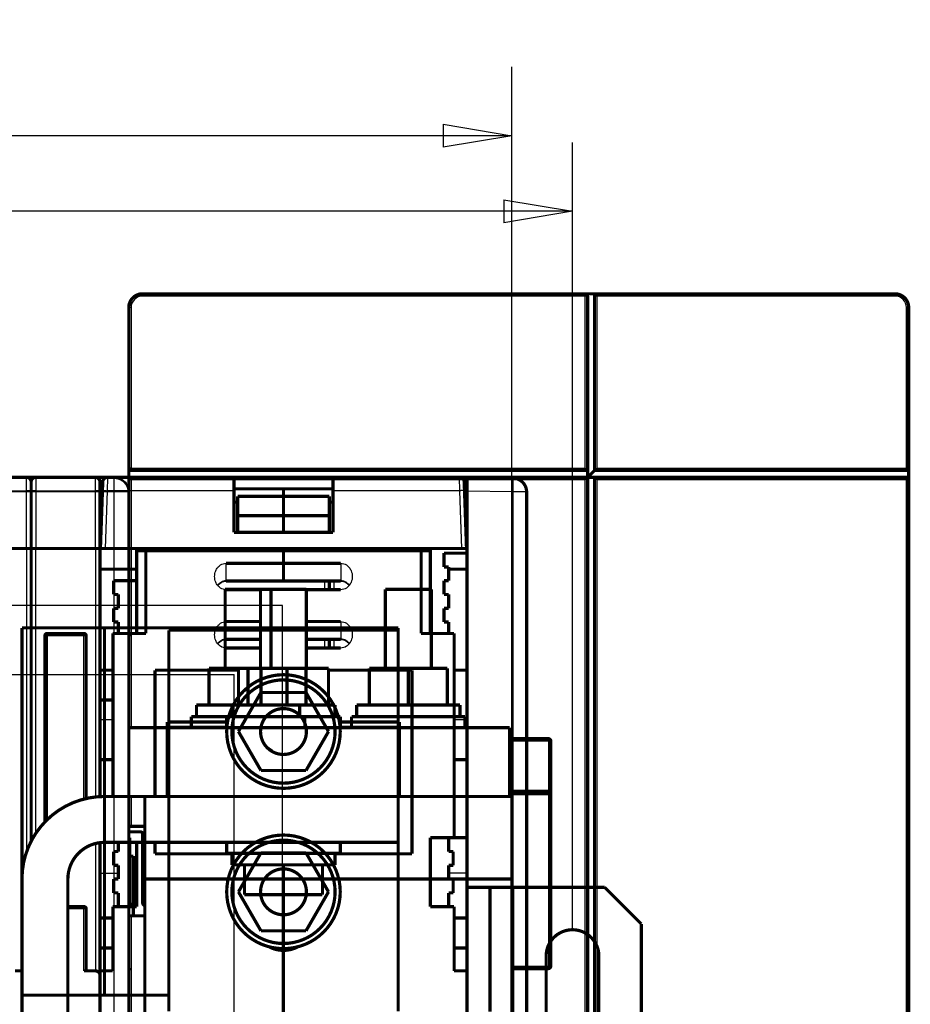
# Model space of a CAD drawing. Extents: x -38 to 557, y -168 to 425.
# Drawn here: x 363 to 557, y 210 to 425 of the extents above; entities that cross this region are included whole.
import ezdxf

# ---------------------------------------------------------------- set-up
doc = ezdxf.new("R2010")
doc.units = 0
doc.layers.get('0').update_dxf_attribs({"linetype": 'CONTINUOUS'})
for name, color, linetype in [('1', 7, 'CONTINUOUS'), ('2', 7, 'CONTINUOUS'), ('3', 7, 'CONTINUOUS'), ('4', 7, 'CONTINUOUS')]:
    doc.layers.add(name, color=color, linetype=linetype)
doc.styles.get("Standard").update_dxf_attribs({"font": 'monotxt.shx'})
doc.dimstyles.new('DSTYLE1', dxfattribs={"dimtxt": 15, "dimasz": 15, "dimexe": 3, "dimexo": 0, "dimgap": 2, "dimtad": 1, "dimdec": 1, "dimrnd": 0.1, "dimzin": 3, "dimcen": 0.09, "dimazin": 3, "dimtp": 1, "dimtm": 1, "dimtfac": 1, "dimtdec": 4, "dimtofl": 0, "dimtmove": 0, "dimatfit": 3, "dimtolj": 1, "dimtzin": 0})

# ---------------------------------------------------------------- blocks, each defined once
blk = doc.blocks.new('A3_SHEET')
at = {"layer": '1', "color": 2, "linetype": 'CONTINUOUS'}
for p, q in [((420, 297), (0, 297)), ((420, 0), (420, 297)), ((10.494371, 282), (409.5, 282)), ((409.5, 15), (409.5, 282))]:
    blk.add_line(p, q, dxfattribs=at)
blk = doc.blocks.new('_AH1')
at = {"color": 0, "linetype": 'CONTINUOUS'}
for p, q in [((-1, 0.166667), (0, 0)), ((-1, 0.166667), (-1, -0.166667)), ((0, 0), (-1, -0.166667)), ((0, 0), (-1, 0))]:
    blk.add_line(p, q, dxfattribs=at)
blk = doc.blocks.new('*D19006')
at = {"layer": '4', "color": 1, "linetype": 'CONTINUOUS'}
for p, q in [((97.006197, 237.43621), (97.006197, 414.37468)), ((470.0062, 237.43621), (470.0062, 414.37468)), ((97.006197, 399.37468), (283.5062, 399.37468)), ((470.0062, 399.37468), (283.5062, 399.37468))]:
    blk.add_line(p, q, dxfattribs=at)
at = {"layer": '4', "color": 1, "xscale": 15, "yscale": 15, "zscale": 15, "rotation": 180}
blk.add_blockref('_AH1', (97.006197, 399.37468), dxfattribs=at)
at = {"layer": '4', "color": 1, "xscale": 15, "yscale": 15, "zscale": 15}
blk.add_blockref('_AH1', (470.0062, 399.37468), dxfattribs=at)
at = {"layer": '4', "color": 1, "linetype": 'CONTINUOUS'}
blk.add_text('373,0', height=15, dxfattribs=at).set_placement((246.0062, 409.37968))
blk = doc.blocks.new('*D19008')
at = {"layer": '3', "color": 1, "linetype": 'CONTINUOUS'}
for p, q in [((23.223049, 226.40409), (23.223049, 397.91589)), ((483.22305, 226.40409), (483.22305, 397.91589)), ((23.223049, 382.91589), (253.22305, 382.91589)), ((483.22305, 382.91589), (253.22305, 382.91589))]:
    blk.add_line(p, q, dxfattribs=at)
at = {"layer": '3', "color": 1, "xscale": 15, "yscale": 15, "zscale": 15, "rotation": 180}
blk.add_blockref('_AH1', (23.223049, 382.91589), dxfattribs=at)
at = {"layer": '3', "color": 1, "xscale": 15, "yscale": 15, "zscale": 15}
blk.add_blockref('_AH1', (483.22305, 382.91589), dxfattribs=at)
at = {"layer": '3', "color": 1, "linetype": 'CONTINUOUS'}
blk.add_text('460,0', height=15, dxfattribs=at).set_placement((215.72305, 392.92089))

msp = doc.modelspace()

# ---------------------------------------------------------------- linework, layer by layer
at = {"layer": '2', "color": 40, "linetype": 'CONTINUOUS'}
for p, q in [((364.22307, 322.04093), (364.22307, 324.93616)), ((365.16582, 324.23617), (365.17697, 324.23617)), ((365.26917, 324.23617), (365.28022, 324.23617)), ((366.22307, 324.93616), (366.22307, 322.04093)), ((379.22308, 322.04093), (379.22308, 324.93616)), ((380.16583, 324.23617), (380.17699, 324.23617)), ((381.83001, 324.93616), (381.76259, 322.04093)), ((458.68353, 322.04093), (458.61611, 324.93616)), ((351.47305, 322.04091), (364.22307, 322.04093)), ((364.22307, 309.4362), (364.22307, 322.04093)), ((366.22307, 322.04093), (366.22307, 309.4362)), ((366.22307, 322.04093), (379.22308, 322.04093)), ((379.22308, 309.4362), (379.22308, 322.04093)), ((381.76259, 322.04093), (381.32243, 309.4362)), ((409.42304, 322.04093), (381.76259, 322.04093)), ((458.68353, 322.04093), (431.02309, 322.04093)), ((459.12369, 309.4362), (458.68353, 322.04093)), ((364.22307, 309.4362), (364.22305, 243.3523)), ((366.22305, 247.38609), (366.22307, 309.4362)), ((379.22308, 309.4362), (379.22305, 255.32475)), ((368.72301, 290.43619), (368.22307, 290.43619)), ((368.72301, 290.93625), (368.72301, 290.43619)), ((368.72301, 290.43619), (368.72301, 250.34924)), ((376.72302, 290.43619), (368.72301, 290.43619)), ((376.72302, 290.43619), (376.72302, 290.93625)), ((376.72302, 254.57783), (376.72302, 290.43619)), ((377.22308, 290.43619), (376.72302, 290.43619)), ((380.22308, 272.17535), (383.02305, 272.17534)), ((379.22305, 245.18217), (379.22308, 217.43624)), ((380.22308, 238.6903), (384.22309, 238.6903)), ((376.72302, 230.93668), (373.22305, 230.93671)), ((376.72302, 230.93668), (376.72302, 231.43674)), ((376.72302, 217.43624), (376.72302, 230.93668)), ((377.22308, 230.93668), (376.72302, 230.93668))]:
    msp.add_line(p, q, dxfattribs=at)
at = {"layer": '2', "color": 1, "linetype": 'CONTINUOUS'}
for p, q in [((470.27544, 321.76125), (460.22304, 321.93665)), ((470.27544, 53.111165), (470.27544, 321.76125)), ((473.22305, 321.76125), (470.27544, 321.76125)), ((407.72305, 302.48341), (407.72305, 306.23615)), ((429.22305, 300.4627), (429.22305, 302.34946)), ((407.72305, 289.78168), (407.72305, 293.53455)), ((429.22301, 287.76097), (429.22305, 289.64775))]:
    msp.add_line(p, q, dxfattribs=at)
at = {"layer": '2', "color": 6, "linetype": 'CONTINUOUS'}
for p, q in [((432.72308, 306.23615), (432.72308, 302.48341)), ((432.72308, 302.48341), (420.223, 302.48341)), ((432.72308, 302.34942), (432.72308, 302.48341)), ((431.22305, 302.34946), (431.22305, 300.4627)), ((432.72308, 293.53455), (432.72308, 289.78168)), ((432.72308, 289.78168), (425.22305, 289.78172)), ((431.22305, 289.64775), (431.22305, 287.761)), ((432.72308, 289.6477), (432.72308, 289.78168)), ((457.42305, 272.17534), (460.22304, 272.17535)), ((460.22304, 238.6903), (456.22304, 238.6903))]:
    msp.add_line(p, q, dxfattribs=at)
at = {"layer": '2', "color": 30, "linetype": 'CONTINUOUS'}
for p, q in [((420.223, 302.48341), (407.72305, 302.48341)), ((407.72305, 302.48341), (407.72305, 302.34942)), ((415.223, 289.78168), (407.72305, 289.78168)), ((407.72305, 289.78168), (407.72305, 289.6477))]:
    msp.add_line(p, q, dxfattribs=at)
at = {"layer": '2', "color": 40, "linetype": 'CONTINUOUS', "const_width": 0.7}
for points in [[(351.22305, 324.93621), (364.22305, 324.93621)], [(365.22305, 322.00601), (365.22305, 323.93621)], [(366.22305, 324.93621), (379.22305, 324.93621)], [(380.22305, 323.93621), (380.22305, 322.00601)], [(380.76322, 322.04091), (380.83062, 323.97111)], [(380.8294, 323.93621), (380.82941, 323.93616)], [(381.83001, 324.93621), (409.42305, 324.93621)], [(409.42305, 322.04091), (409.42305, 324.93621)], [(409.42305, 324.93621), (431.02305, 324.93621)], [(431.02305, 324.93621), (431.02305, 322.04091)], [(431.02305, 324.93621), (458.61609, 324.93621)], [(459.61548, 323.97111), (459.68288, 322.04091)], [(460.22305, 324.93628), (460.22304, 324.93616)], [(460.22304, 324.93616), (460.22304, 324.93616), (460.22304, 324.93617), (460.22304, 324.93618), (460.22304, 324.93618), (460.22304, 324.93619), (460.22304, 324.9362), (460.22304, 324.9362), (460.22304, 324.93621), (460.22304, 324.93621), (460.22304, 324.93622), (460.22304, 324.93623), (460.22304, 324.93623), (460.22304, 324.93624), (460.22304, 324.93624), (460.22304, 324.93625), (460.22304, 324.93626), (460.22304, 324.93627), (460.22304, 324.93628)], [(460.22304, 324.93628), (460.22305, 324.93628)], [(460.22305, 321.93667), (460.22305, 324.93622)], [(460.22305, 324.93622), (470.27541, 324.76075)], [(470.27541, 324.76082), (470.27544, 324.76076)], [(365.22305, 309.43621), (365.22305, 322.00601)], [(380.22305, 322.43621), (380.77703, 322.43622)], [(380.22305, 322.00601), (380.22305, 309.43621)], [(380.32305, 309.43621), (380.76322, 322.04091)], [(380.77702, 322.43621), (380.77703, 322.43622)], [(409.42305, 322.43621), (431.02305, 322.43621)], [(409.42305, 312.93621), (409.42305, 322.04091)], [(420.22305, 320.8191), (420.22305, 322.43621)], [(431.02305, 322.04091), (431.02305, 312.93621)], [(459.66909, 322.43622), (460.22305, 322.43621)], [(459.68288, 322.04091), (460.12305, 309.43621)], [(460.22305, 321.93667), (460.22305, 72.936217)], [(473.023, 322.83622), (473.02296, 322.83849)], [(473.22305, 321.76121), (473.22305, 53.111225)], [(409.42305, 319.54091), (410.22299, 319.54086)], [(410.22299, 320.81906), (420.223, 320.81906)], [(410.22305, 316.58858), (410.22305, 320.8191)], [(420.223, 320.81906), (430.22301, 320.81906)], [(420.22305, 316.58862), (420.22305, 320.8191)], [(430.22301, 319.54086), (431.02305, 319.54091)], [(430.22305, 320.8191), (430.22305, 316.58861)], [(420.223, 316.58856), (410.22299, 316.58856)], [(410.22305, 316.58858), (410.22305, 313.00566)], [(430.22301, 316.58856), (420.223, 316.58856)], [(420.22305, 313.00566), (420.22305, 316.58862)], [(430.22305, 313.00566), (430.22305, 316.58861)], [(431.02305, 312.93621), (409.42305, 312.93621)], [(410.22299, 313.00566), (420.223, 313.00566)], [(420.223, 312.93615), (420.22305, 313.00566)], [(420.223, 313.00566), (430.22301, 313.00566)], [(351.47303, 309.4362), (364.22305, 309.43621)], [(364.22305, 309.43621), (365.22305, 309.43621)], [(365.22307, 245.48304), (365.22305, 309.43621)], [(365.22305, 309.43621), (366.22305, 309.43621)], [(366.22305, 309.43621), (379.22305, 309.43621)], [(379.22305, 309.43621), (380.22305, 309.43621)], [(380.22305, 310.43621), (380.35797, 310.43621)], [(380.22305, 309.43621), (380.22305, 263.43621)], [(381.32244, 309.43621), (380.32305, 309.43621)], [(381.32244, 309.43621), (459.12366, 309.43621)], [(388.22309, 309.4362), (388.22305, 308.93621)], [(390.22305, 308.93621), (388.22305, 308.93621)], [(388.22305, 308.93621), (388.22305, 290.93621)], [(420.22305, 308.93621), (390.22305, 308.93621)], [(390.22309, 308.93627), (390.22309, 290.93625)], [(420.22305, 308.93621), (420.223, 309.4362)], [(450.22305, 308.93621), (420.22305, 308.93621)], [(420.22305, 308.93621), (420.22305, 306.23621)], [(450.22303, 290.93625), (450.22303, 308.93627)], [(452.22305, 308.93621), (450.22305, 308.93621)], [(452.22305, 308.93621), (452.22303, 309.4362)], [(452.22305, 290.93621), (452.22305, 308.93621)], [(460.12305, 309.43621), (459.12366, 309.43621)], [(455.22305, 308.43621), (455.22305, 305.43621)], [(460.22305, 308.43621), (455.22305, 308.43621)], [(388.22309, 304.93626), (380.22308, 304.93626)], [(407.72305, 306.23615), (420.223, 306.23615)], [(420.223, 306.23615), (432.72308, 306.23615)], [(420.22305, 302.48343), (420.22305, 306.23621)], [(455.22305, 305.43621), (456.22305, 305.43621)], [(460.22304, 304.93626), (456.22304, 304.93626)], [(456.22305, 305.43621), (456.22305, 302.43621)], [(383.22305, 299.43621), (383.22305, 302.43621)], [(383.22305, 302.43621), (388.22305, 302.43621)], [(407.72305, 302.34942), (420.223, 302.34942)], [(420.223, 302.34942), (432.72308, 302.34942)], [(420.22305, 302.34946), (420.22305, 302.48343)], [(430.22301, 302.34942), (430.22301, 300.4627)], [(456.22305, 302.43621), (455.22305, 302.43621)], [(455.22305, 302.43621), (455.22305, 299.43621)], [(415.223, 300.4627), (407.72305, 300.4627)], [(415.223, 300.53616), (415.223, 283.33622)], [(425.22305, 300.53621), (415.22305, 300.53621)], [(425.22301, 300.53616), (425.22301, 283.33622)], [(432.72308, 300.4627), (425.22305, 300.4627)], [(384.22305, 299.43621), (383.22305, 299.43621)], [(384.22305, 296.43621), (384.22305, 299.43621)], [(455.22305, 299.43621), (456.22305, 299.43621)], [(456.22305, 299.43621), (456.22305, 296.43621)], [(383.22305, 296.43621), (384.22305, 296.43621)], [(383.22305, 293.43621), (383.22305, 296.43621)], [(456.22305, 296.43621), (455.22305, 296.43621)], [(455.22305, 296.43621), (455.22305, 293.43621)], [(407.72305, 293.53455), (415.223, 293.53455)], [(425.22305, 293.5345), (432.72308, 293.53455)], [(384.22305, 293.43621), (383.22305, 293.43621)], [(384.22309, 290.93625), (384.22305, 293.43621)], [(455.22305, 293.43621), (456.22305, 293.43621)], [(456.22305, 293.43621), (456.22304, 290.93625)], [(368.22305, 290.43621), (368.22307, 249.82924)], [(376.72305, 290.93621), (368.72305, 290.93621)], [(377.22308, 254.67321), (377.22305, 290.43621)], [(390.22305, 290.93621), (383.02305, 290.93621)], [(383.02305, 290.93621), (383.02305, 255.43621)], [(407.72305, 289.6477), (415.223, 289.6477)], [(425.22305, 289.64775), (432.72308, 289.6477)], [(430.22305, 289.64775), (430.22301, 287.76097)], [(457.42305, 290.93621), (450.22305, 290.93621)], [(457.42305, 246.43621), (457.42305, 290.93621)], [(415.223, 287.76097), (407.72305, 287.76097)], [(432.72308, 287.76097), (425.22305, 287.761)], [(380.22308, 282.93624), (383.02305, 282.93621)], [(392.22305, 282.93621), (410.40813, 282.93624)], [(392.2231, 255.43615), (392.22305, 282.93621)], [(410.40809, 283.33621), (415.31557, 283.33621)], [(410.40813, 275.33621), (410.40813, 283.33622)], [(415.31556, 283.33622), (415.31556, 275.33621)], [(425.13053, 283.33621), (415.31557, 283.33621)], [(425.13053, 283.33621), (430.038, 283.33621)], [(425.13056, 275.33621), (425.13056, 283.33622)], [(430.038, 275.33621), (430.038, 283.33622)], [(430.038, 282.93624), (448.22305, 282.93621)], [(448.22305, 282.93621), (448.22305, 242.93621)], [(457.42305, 282.93621), (460.22304, 282.93624)], [(380.22308, 276.43617), (383.02305, 276.43621)], [(408.97302, 275.33621), (408.97302, 272.83627)], [(431.47305, 275.33621), (408.97305, 275.33621)], [(431.4731, 272.83627), (431.4731, 275.33621)], [(407.84804, 272.83627), (407.84797, 272.83621)], [(420.22305, 272.83621), (407.84797, 272.83621)], [(407.84804, 272.83627), (407.84804, 270.43617)], [(432.59809, 272.83627), (420.22305, 272.83621)], [(432.59809, 270.43617), (432.59809, 272.83627)], [(394.92309, 255.43615), (394.92305, 271.67235)], [(407.84804, 271.67233), (394.92305, 271.67235)], [(395.2231, 271.67233), (395.22305, 270.51217)], [(395.22305, 270.43621), (395.22305, 270.51217)], [(395.22305, 270.43621), (445.22305, 270.43621)], [(395.22305, 270.43621), (395.22305, 255.43621)], [(395.2231, 270.51222), (407.84804, 270.51222)], [(445.52305, 271.67235), (432.59805, 271.67235)], [(432.59805, 270.51217), (445.22303, 270.51222)], [(445.22305, 270.51217), (445.22305, 271.67235)], [(445.22305, 270.51217), (445.22305, 270.43621)], [(445.22305, 255.43621), (445.22305, 270.43621)], [(445.52305, 271.67235), (445.52305, 255.17991)], [(380.22305, 263.43621), (383.02305, 263.43621)], [(380.22308, 255.24542), (380.22305, 263.43621)], [(457.42309, 263.43616), (460.22305, 263.43621)], [(445.22303, 255.43615), (381.22309, 255.43615)], [(445.22303, 245.43627), (445.22303, 255.43615)], [(445.52304, 255.1799), (445.22305, 255.17991)], [(452.22305, 246.43621), (457.42305, 246.43621)], [(452.22305, 231.43621), (452.22305, 246.43621)], [(456.22305, 246.43621), (456.22305, 243.43621)], [(460.22305, 246.43621), (457.42309, 246.43627)], [(380.22305, 245.37346), (380.22308, 222.43624)], [(445.22303, 245.43627), (381.22309, 245.43627)], [(384.22305, 243.43621), (384.22305, 245.43621)], [(388.22309, 245.43627), (388.22305, 231.43621)], [(392.22305, 242.93621), (392.22305, 245.43621)], [(407.84804, 245.43627), (407.84804, 243.03616)], [(432.59809, 243.03616), (432.59809, 245.43627)], [(383.22305, 243.43621), (384.22305, 243.43621)], [(383.22305, 240.43621), (383.22305, 243.43621)], [(408.97302, 242.9362), (392.22305, 242.93621)], [(407.84797, 243.03621), (407.84804, 243.03616)], [(407.84797, 243.03621), (420.22305, 243.03621)], [(408.97302, 243.03616), (408.97302, 240.53622)], [(420.22305, 243.03621), (432.59809, 243.03616)], [(431.4731, 240.53622), (431.4731, 243.03616)], [(448.22305, 242.93621), (431.4731, 242.9362)], [(456.22305, 243.43621), (457.22305, 243.43621)], [(457.22305, 243.43621), (457.22305, 240.43621)], [(384.22305, 240.43621), (383.22305, 240.43621)], [(384.22305, 237.43621), (384.22305, 240.43621)], [(408.97305, 240.53621), (431.47305, 240.53621)], [(411.72305, 240.53621), (411.72305, 234.03621)], [(420.223, 234.03616), (420.223, 240.53622)], [(428.72305, 240.53621), (428.72305, 234.03621)], [(457.22305, 240.43621), (456.22305, 240.43621)], [(456.22305, 240.43621), (456.22305, 237.43621)], [(363.22307, 237.43626), (363.22307, 112.43626)], [(373.22308, 237.43626), (373.22308, 112.43626)], [(383.22305, 237.43621), (384.22305, 237.43621)], [(383.22305, 234.43621), (383.22305, 237.43621)], [(456.22305, 237.43621), (457.22305, 237.43621)], [(457.22305, 237.43621), (457.22305, 234.43621)], [(384.22305, 234.43621), (383.22305, 234.43621)], [(384.22305, 231.43621), (384.22305, 234.43621)], [(411.72305, 234.03621), (420.22305, 234.03621)], [(420.223, 234.03616), (420.22305, 195.43621)], [(428.72305, 234.03621), (420.22305, 234.03621)], [(457.22305, 234.43621), (456.22305, 234.43621)], [(456.22305, 234.43621), (456.22305, 231.43621)], [(376.72305, 231.43671), (373.22305, 231.43671)], [(388.22305, 231.43621), (383.02305, 231.43621)], [(383.02305, 231.43621), (383.02305, 217.43621)], [(457.42305, 231.43621), (452.22305, 231.43621)], [(457.42305, 217.43621), (457.42305, 231.43621)], [(377.22305, 217.43621), (377.22305, 230.93671)], [(380.22308, 228.93619), (383.02305, 228.93621)], [(457.42305, 228.93621), (460.22304, 228.93619)], [(383.02304, 222.43624), (380.22305, 222.43621)], [(380.22305, 217.43621), (380.22305, 222.43621)], [(457.42309, 222.43624), (460.22305, 222.43621)], [(363.22307, 217.43624), (361.72305, 217.43621)], [(379.22305, 217.43621), (376.72305, 217.43621)], [(380.22305, 217.43621), (380.22305, 216.43621)], [(383.02305, 217.43621), (380.22305, 217.43621)], [(380.22305, 216.43621), (380.22305, 197.93621)], [(460.22305, 217.43621), (457.42305, 217.43621)]]:
    msp.add_lwpolyline(points, dxfattribs=at)
for points in [[(365.22305, 323.93621, 0.41421356), (364.22305, 324.93621)], [(366.22305, 324.93621, 0.41421356), (365.22305, 323.93621)], [(380.22305, 323.93621, 0.41421356), (379.22305, 324.93621)], [(381.83001, 324.93621, 0.40402623), (380.83062, 323.97111)], [(459.61548, 323.97111, 0.40402623), (458.61609, 324.93621)], [(473.22305, 321.76121, 0.4091108), (470.27541, 324.76075)], [(472.65403, 323.51915, 0.048632798), (472.52558, 323.66463)], [(368.72305, 290.93621, 0.41421356), (368.22305, 290.43621)], [(377.22305, 290.43621, 0.41421356), (376.72305, 290.93621)], [(394.92309, 258.66369), (394.93299, 258.66369, 7.34014e-05), (394.9429, 258.6637, 7.32287e-05), (394.95281, 258.66371, 7.31906e-05), (394.96273, 258.66372, 7.33137e-05), (394.97266, 258.66373, 7.33748e-05), (394.9826, 258.66375, 7.34247e-05), (394.99254, 258.66377, 7.34601e-05), (395.00249, 258.6638, 7.35259e-05), (395.01245, 258.66382, 7.3574e-05), (395.02241, 258.66385, 7.36494e-05), (395.03238, 258.66388, 7.36774e-05), (395.04236, 258.66392, 7.37056e-05), (395.05234, 258.66396, 7.38031e-05), (395.06233, 258.664, 7.4004e-05), (395.07233, 258.66404, 7.38619e-05), (395.08233, 258.66409, 7.34724e-05), (395.09234, 258.66414, 7.4164e-05), (395.10236, 258.6642, 7.5754e-05), (395.1124, 258.66425, 7.36236e-05), (395.12241, 258.66431, 6.8763e-05), (395.13237, 258.66437, 7.6016e-05), (395.14249, 258.66444, 9.07997e-05), (395.15286, 258.66451, 6.88356e-05), (395.16259, 258.66458, 2.33668e-05), (395.1714, 258.66464, 9.74362e-05), (395.18272, 258.66473, 0.0001679186), (395.20018, 258.66488, 8.1976e-05), (395.22305, 258.66507, 4.3366e-05)], [(445.22305, 258.63899), (445.23314, 258.6389, 7.48493e-05), (445.24322, 258.63882, 7.50024e-05), (445.2533, 258.63874, 7.50263e-05), (445.26337, 258.63866, 7.48978e-05), (445.27344, 258.63858, 7.48299e-05), (445.2835, 258.63851, 7.47743e-05), (445.29355, 258.63844, 7.47293e-05), (445.3036, 258.63838, 7.46528e-05), (445.31364, 258.63831, 7.46078e-05), (445.32368, 258.63825, 7.455e-05), (445.33371, 258.6382, 7.44887e-05), (445.34373, 258.63814, 7.43824e-05), (445.35374, 258.63809, 7.4388e-05), (445.36376, 258.63804, 7.44509e-05), (445.37376, 258.638, 7.4223e-05), (445.38376, 258.63796, 7.37098e-05), (445.39374, 258.63792, 7.42949e-05), (445.40373, 258.63788, 7.57146e-05), (445.41373, 258.63785, 7.35451e-05), (445.42368, 258.63782, 6.86597e-05), (445.43357, 258.63779, 7.56579e-05), (445.44361, 258.63777, 8.99953e-05), (445.45387, 258.63775, 6.8414e-05), (445.46351, 258.63773, 2.37706e-05), (445.47221, 258.63771, 9.61478e-05), (445.48338, 258.6377, 0.0001652128), (445.50056, 258.63769, 8.09329e-05), (445.52304, 258.63768, 4.29721e-05)], [(381.22305, 255.43621, 0.41421356), (363.22305, 237.43621)], [(381.22305, 245.43621, 0.41421356), (373.22305, 237.43621)], [(377.22305, 230.93671, 0.41421356), (376.72305, 231.43671)], [(380.22305, 216.43621, 0.41421356), (379.22305, 217.43621)]]:
    msp.add_lwpolyline(points, format="xyb", dxfattribs=at)
at = {"layer": '2', "color": 1, "linetype": 'CONTINUOUS'}
msp.add_lwpolyline([(470.27544, 321.76125), (470.27787, 321.90416, 0.0002233754), (470.28021, 322.04897, 0.0002130973), (470.28246, 322.19583, 0.0002119298), (470.2846, 322.34412, 0.0002240398), (470.28662, 322.49318, 0.0002330723), (470.28849, 322.64239, 0.0002419937), (470.29021, 322.79115, 0.0002519978), (470.29177, 322.9388, 0.0002658571), (470.29315, 323.08459, 0.0002808189), (470.29433, 323.22789, 0.000298961), (470.29531, 323.36788, 0.00031982), (470.29609, 323.504, 0.000344727), (470.29665, 323.6354, 0.0003749203), (470.29699, 323.76163, 0.0004108306), (470.2971, 323.88183, 0.0004541907), (470.29699, 323.99571, 0.0005035541), (470.29665, 324.10247, 0.0005739236), (470.29609, 324.202, 0.0006654068), (470.29531, 324.2936, 0.0007602001), (470.29433, 324.37729, 0.0008406574), (470.29316, 324.4525, 0.0010920251), (470.29177, 324.51959, 0.0015900777), (470.29014, 324.57822, 0.0016704072), (470.28849, 324.62815, 0.0008789429), (470.28691, 324.66889, 0.0032207087), (470.2846, 324.7034, 0.01136245), (470.28072, 324.7341, 0.01634509), (470.27544, 324.76076, 0.019658884)], format="xyb", dxfattribs=at)
at = {"layer": '2', "color": 40, "linetype": 'CONTINUOUS'}
for points in [[(365.22307, 322.00604), (365.22196, 322.0077, 0.26143178), (365.21846, 322.00939, 0.067005328), (365.21247, 322.0111, 0.02647724), (365.204, 322.01282, 0.014723427), (365.1928, 322.01455, 0.0089989448), (365.17893, 322.01629, 0.0061400834), (365.16222, 322.01802, 0.0043979947), (365.14275, 322.01973, 0.0033785244), (365.12041, 322.02143, 0.002644466), (365.09532, 322.0231, 0.0021602338), (365.06742, 322.02472, 0.0017840761), (365.03689, 322.02631, 0.0015194491), (365.00371, 322.02783, 0.001304568), (364.96811, 322.0293, 0.0011462858), (364.93014, 322.0307, 0.001010103), (364.89007, 322.03202, 0.0009028328), (364.84801, 322.03327, 0.00082096), (364.80417, 322.03442, 0.0007616026), (364.75868, 322.03549, 0.0006846382), (364.7121, 322.03646, 0.0006025406), (364.6647, 322.03734, 0.000610372), (364.61571, 322.03812, 0.0006623438), (364.56497, 322.0388, 0.0004953366), (364.51688, 322.03938, 0.0002104147), (364.47307, 322.03986, 0.0006183954), (364.41742, 322.04026, 0.0009849168), (364.33296, 322.04061, 0.0004906767), (364.22307, 322.04093, 0.0002675517)], [(366.22307, 322.04093), (366.17542, 322.04089, 0.0004465749), (366.12713, 322.04076, 0.000426005), (366.07816, 322.04055, 0.0004236544), (366.02871, 322.04026, 0.0004478537), (365.97901, 322.03987, 0.000465893), (365.92925, 322.03938, 0.0004837066), (365.87965, 322.0388, 0.000503678), (365.83042, 322.03812, 0.0005313522), (365.7818, 322.03734, 0.000561219), (365.73402, 322.03646, 0.0005974348), (365.68734, 322.03549, 0.0006390637), (365.64195, 322.03442, 0.0006887669), (365.59814, 322.03327, 0.0007490037), (365.55606, 322.03202, 0.000820632), (365.51598, 322.0307, 0.0009070872), (365.47801, 322.0293, 0.0010054714), (365.44242, 322.02783, 0.0011456824), (365.40924, 322.02631, 0.0013278768), (365.3787, 322.02472, 0.0015163966), (365.3508, 322.0231, 0.0016760303), (365.32574, 322.02144, 0.0021756238), (365.30337, 322.01973, 0.0031643499), (365.28384, 322.01796, 0.0033184599), (365.2672, 322.01629, 0.0017437532), (365.25363, 322.01476, 0.0063770867), (365.24214, 322.01282, 0.022237614), (365.23193, 322.00987, 0.03078795), (365.22307, 322.00604, 0.034641104)], [(380.22308, 322.00604), (380.22197, 322.0077, 0.26133149), (380.21847, 322.00939, 0.066983417), (380.21248, 322.0111, 0.026471596), (380.20401, 322.01282, 0.014721174), (380.19281, 322.01455, 0.0089979134), (380.17894, 322.01629, 0.0061395284), (380.16223, 322.01802, 0.0043976754), (380.14276, 322.01973, 0.0033783223), (380.12042, 322.02143, 0.0026443351), (380.09533, 322.0231, 0.0021601441), (380.06743, 322.02472, 0.0017840142), (380.0369, 322.02631, 0.0015194049), (380.00372, 322.02783, 0.0013045362), (379.96812, 322.0293, 0.0011462626), (379.93015, 322.0307, 0.0010100863), (379.89008, 322.03202, 0.0009028208), (379.84801, 322.03327, 0.0008209516), (379.80418, 322.03442, 0.0007615968), (379.75869, 322.03549, 0.0006846349), (379.71211, 322.03646, 0.0006025388), (379.66471, 322.03734, 0.0006103716), (379.61572, 322.03812, 0.0006623446), (379.56498, 322.0388, 0.0004953382), (379.51689, 322.03938, 0.0002104156), (379.47308, 322.03986, 0.000618399), (379.41743, 322.04026, 0.0009849251), (379.33297, 322.04061, 0.0004906821), (379.22308, 322.04093, 0.000267555)], [(380.76321, 322.04093), (380.76437, 322.04255, -0.26139928), (380.76793, 322.04411, -0.067043714), (380.77396, 322.0456, -0.026493768), (380.78248, 322.04703, -0.014731712), (380.79371, 322.04837, -0.0090038583), (380.80762, 322.04962, -0.0061433364), (380.82435, 322.05076, -0.004400272), (380.84384, 322.0518, -0.0033801806), (380.86619, 322.05271, -0.0026457153), (380.89128, 322.0535, -0.0021611946), (380.91918, 322.05416, -0.0017848284), (380.9497, 322.05467, -0.0015200412), (380.98287, 322.05504, -0.0013050373), (381.01844, 322.05527, -0.0011466576), (381.05638, 322.05534, -0.0010103912), (381.09642, 322.05527, -0.0009030519), (381.13843, 322.05504, -0.0008211239), (381.18222, 322.05467, -0.0007617237), (381.22766, 322.05415, -0.0006847027), (381.27418, 322.0535, -0.0006025566), (381.32152, 322.05272, -0.0006103693), (381.37045, 322.0518, -0.000662322), (381.42113, 322.05071, -0.000495248), (381.46916, 322.04962, -0.0002103046), (381.51291, 322.04856, -0.000618288), (381.56849, 322.04703, -0.0009846161), (381.65284, 322.04444, -0.000490406), (381.76259, 322.04093, -0.0002673642)], [(459.68292, 322.04093), (459.68175, 322.04255, 0.26121538), (459.6782, 322.04411, 0.067005278), (459.67216, 322.0456, 0.026484184), (459.66364, 322.04703, 0.014728009), (459.65241, 322.04837, 0.009002227), (459.6385, 322.04962, 0.0061424944), (459.62177, 322.05076, 0.0043998116), (459.60228, 322.0518, 0.003379905), (459.57993, 322.05271, 0.0026455493), (459.55483, 322.0535, 0.0021610901), (459.52693, 322.05416, 0.0017847642), (459.49641, 322.05467, 0.0015200018), (459.46325, 322.05504, 0.001305015), (459.42768, 322.05527, 0.0011466463), (459.38973, 322.05534, 0.0010103881), (459.3497, 322.05527, 0.0009030544), (459.30768, 322.05504, 0.0008211306), (459.26389, 322.05467, 0.0007617336), (459.21846, 322.05415, 0.0006847147), (459.17194, 322.0535, 0.0006025694), (459.12459, 322.05272, 0.0006103848), (459.07566, 322.0518, 0.0006623412), (459.02499, 322.05071, 0.0004952643), (458.97696, 322.04962, 0.0002103119), (458.93321, 322.04856, 0.0006183108), (458.87764, 322.04703, 0.0009846578), (458.79329, 322.04444, 0.000490429), (458.68353, 322.04093, 0.0002673773)]]:
    msp.add_lwpolyline(points, format="xyb", dxfattribs=at)
for points, knots in [([(405.22311, 303.34942), (405.22305, 303.78418), (405.35814, 304.48296), (405.85733, 305.33483), (406.58821, 306.00772), (407.28107, 306.23621), (407.72305, 306.23615)], [0, 0, 0, 0, 0.0012928291, 0.0021052429, 0.0029288633, 0.0042302077, 0.0042302077, 0.0042302077, 0.0042302077]), ([(432.72308, 306.23615), (433.16503, 306.23621), (433.85789, 306.00772), (434.58877, 305.33483), (435.08796, 304.48297), (435.22305, 303.78418), (435.22302, 303.34942)], [0, 0, 0, 0, 0.0013013469, 0.002124962, 0.0029373783, 0.004230207, 0.004230207, 0.004230207, 0.004230207]), ([(407.72305, 300.4627), (407.28107, 300.4627), (406.58821, 300.69119), (405.85733, 301.36408), (405.35814, 302.21594), (405.22305, 302.91473), (405.22311, 303.34942)], [0, 0, 0, 0, 0.0013013469, 0.002124962, 0.0029373783, 0.004230207, 0.004230207, 0.004230207, 0.004230207]), ([(435.22302, 303.34942), (435.22305, 302.91473), (435.08796, 302.21595), (434.58877, 301.36408), (433.85789, 300.69119), (433.16503, 300.4627), (432.72308, 300.4627)], [0, 0, 0, 0, 0.0012928291, 0.0021052429, 0.0029288633, 0.0042302077, 0.0042302077, 0.0042302077, 0.0042302077]), ([(432.72308, 302.34942), (433.10311, 302.35471), (433.8205, 302.12911), (434.34728, 301.64294), (434.54902, 301.37986)], [0, 0, 0, 0, 0.26295987, 0.49219617, 0.49219617, 0.49219617, 0.49219617]), ([(405.22311, 290.6477), (405.22305, 291.08247), (405.35814, 291.78125), (405.85733, 292.63313), (406.58821, 293.30601), (407.28107, 293.5345), (407.72305, 293.53455)], [0, 0, 0, 0, 0.0012928291, 0.0021052429, 0.0029288633, 0.0042302077, 0.0042302077, 0.0042302077, 0.0042302077]), ([(432.72308, 293.53455), (433.16503, 293.5345), (433.85789, 293.30601), (434.58877, 292.63312), (435.08796, 291.78126), (435.22305, 291.08247), (435.22302, 290.6477)], [0, 0, 0, 0, 0.0013013469, 0.002124962, 0.0029373783, 0.004230207, 0.004230207, 0.004230207, 0.004230207]), ([(407.72305, 287.76097), (407.28107, 287.761), (406.58821, 287.98949), (405.85733, 288.66238), (405.35814, 289.51424), (405.22305, 290.21303), (405.22311, 290.6477)], [0, 0, 0, 0, 0.0013013469, 0.002124962, 0.0029373783, 0.004230207, 0.004230207, 0.004230207, 0.004230207]), ([(435.22302, 290.6477), (435.22305, 290.21303), (435.08796, 289.51425), (434.58877, 288.66237), (433.85789, 287.98949), (433.16503, 287.761), (432.72308, 287.76097)], [0, 0, 0, 0, 0.0012928291, 0.0021052429, 0.0029288633, 0.0042302077, 0.0042302077, 0.0042302077, 0.0042302077]), ([(432.72308, 289.6477), (433.10311, 289.653), (433.8205, 289.42741), (434.34728, 288.94123), (434.54902, 288.67815)], [0, 0, 0, 0, 0.26295987, 0.49219617, 0.49219617, 0.49219617, 0.49219617])]:
    msp.add_open_spline(points, degree=3, knots=knots, dxfattribs=at)
at = {"layer": '2', "color": 30, "linetype": 'CONTINUOUS', "extrusion": (3.3799699, 3.3799699, 3.3799699)}
for points in [[(405.86036, 301.42595), (405.8635, 301.43041), (405.86666, 301.43486), (406.09726, 301.75836), (406.38434, 302.02828), (407.02432, 302.38744), (407.37319, 302.48343), (407.72305, 302.48341)], [(405.86036, 288.72425), (405.8635, 288.72871), (405.86666, 288.73315), (406.09726, 289.05665), (406.38434, 289.32657), (407.02432, 289.68574), (407.37319, 289.78172), (407.72305, 289.78168)]]:
    msp.add_open_spline(points, degree=3, knots=[3.3799699, 3.3799699, 3.3799699, 3.3799699, 3.3902516, 3.3902516, 4.1294036, 4.1294036, 4.8310039, 4.8310039, 4.8310039, 4.8310039], dxfattribs=at)
at = {"layer": '2', "color": 6, "linetype": 'CONTINUOUS', "extrusion": (2, 2, 2)}
for points in [[(432.72308, 302.48341), (433.11135, 302.48343), (433.49827, 302.36447), (434.12141, 301.97136), (434.37262, 301.72499), (434.57944, 301.43486), (434.58259, 301.43041), (434.58574, 301.42595)], [(432.72308, 289.78168), (433.11135, 289.78172), (433.49827, 289.66276), (434.12141, 289.26966), (434.37262, 289.02329), (434.57944, 288.73315), (434.58259, 288.7287), (434.58574, 288.72425)]]:
    msp.add_open_spline(points, degree=3, knots=[2, 2, 2, 2, 2.7786759, 2.7786759, 3.4405387, 3.4405387, 3.4508218, 3.4508218, 3.4508218, 3.4508218], dxfattribs=at)
at = {"layer": '2', "color": 40, "linetype": 'CONTINUOUS', "extrusion": (0.50893908, 0.50893908, 0.50893908)}
for points in [[(405.89659, 301.38046), (406.33675, 301.94693), (406.99387, 302.35448), (407.72305, 302.34942)], [(405.89659, 288.67876), (406.33675, 289.24523), (406.99387, 289.65277), (407.72305, 289.6477)]]:
    msp.add_open_spline(points, degree=3, dxfattribs=at)
at = {"layer": '3', "color": 40, "linetype": 'CONTINUOUS', "const_width": 0.7}
for points in [[(363.22306, 292.15408), (363.22306, 212.15405)], [(381.22301, 292.15408), (363.22306, 292.15408)], [(381.22301, 292.15408), (445.22311, 292.15408)], [(381.22301, 212.15405), (381.22301, 292.15408)], [(395.22305, 291.65409), (445.22305, 291.65409)], [(395.22305, 291.65409), (395.22305, 208.65404)], [(445.22305, 292.15409), (445.22305, 291.65409)], [(445.22311, 208.65404), (445.22305, 291.65409)], [(415.31557, 278.07909), (410.40809, 269.57909)], [(415.31557, 278.07909), (425.13053, 278.07909)], [(430.038, 269.57909), (425.13053, 278.07909)], [(410.40809, 269.57909), (415.31557, 261.07909)], [(425.13053, 261.07909), (430.038, 269.57909)], [(415.31557, 261.07909), (425.13053, 261.07909)], [(415.31557, 243.15409), (410.40809, 234.65409)], [(415.31557, 243.15409), (425.13053, 243.15409)], [(430.038, 234.65409), (425.13053, 243.15409)], [(465.22305, 235.65409), (460.22305, 235.65409)], [(460.22305, 208.65409), (460.22305, 235.65409)], [(465.22305, 235.65409), (470.22305, 235.65409)], [(465.22305, 235.65409), (465.22309, 208.56682)], [(470.22305, 235.65409), (490.22305, 235.65409)], [(470.22308, 235.65403), (470.22305, 208.47954)], [(498.22305, 227.65409), (490.22305, 235.65409)], [(410.40809, 234.65409), (415.31557, 226.15409)], [(425.13053, 226.15409), (430.038, 234.65409)], [(498.22305, 183.65409), (498.22305, 227.65409)], [(415.31557, 226.15409), (425.13053, 226.15409)], [(477.47305, 206.82044), (477.47305, 220.65409)], [(488.97305, 220.65409), (488.97305, 206.82044)], [(363.22306, 212.15405), (381.22301, 212.15405)], [(395.22305, 212.15405), (381.22301, 212.15405)]]:
    msp.add_lwpolyline(points, dxfattribs=at)
for points in [[(432.59805, 269.57909, 1), (407.84805, 269.57909, 1), (432.59805, 269.57909)], [(431.47305, 269.57909, 1), (408.97305, 269.57909, 1), (431.47305, 269.57909)], [(425.22305, 269.57909, 1), (415.22305, 269.57909, 1), (425.22305, 269.57909)], [(416.88648, 265.93021, 0.057295566), (417.81862, 265.27017)], [(432.59805, 234.65409, 1), (407.84805, 234.65409, 1), (432.59805, 234.65409)], [(431.47305, 234.65409, 1), (408.97305, 234.65409, 1), (431.47305, 234.65409)], [(425.22305, 234.65409, 1), (415.22305, 234.65409, 1), (425.22305, 234.65409)], [(488.97305, 220.65409, 1), (477.47305, 220.65409)], [(417.06344, 222.68924, 0.24849779), (423.38266, 222.68924)]]:
    msp.add_lwpolyline(points, format="xyb", dxfattribs=at)
at = {"layer": '4', "color": 40, "linetype": 'CONTINUOUS'}
for p, q in [((389.50616, 364.43626), (389.50616, 364.93616)), ((486.00625, 364.43626), (486.00625, 364.93616)), ((488.50616, 364.43626), (488.50616, 364.93616)), ((553.50626, 364.43626), (553.50626, 364.93616)), ((486.00625, 364.43626), (389.50616, 364.43626)), ((486.50615, 364.43626), (486.00625, 364.43626)), ((488.50616, 364.43626), (488.00626, 364.43626)), ((553.50626, 364.43626), (488.50616, 364.43626)), ((387.00625, 361.93622), (386.50622, 361.93622)), ((387.00625, 361.93622), (387.00625, 326.93626)), ((556.00617, 326.93626), (556.00617, 361.93622)), ((556.00617, 361.93622), (556.50621, 361.93622)), ((387.00625, 326.93626), (386.50622, 326.93626)), ((387.00625, 326.93626), (387.00625, 326.43622)), ((556.00617, 326.43622), (556.00617, 326.93626)), ((556.00617, 326.93626), (556.50621, 326.93626)), ((387.00625, 324.43621), (386.50622, 324.43621)), ((387.00625, 324.93625), (387.00625, 324.43621)), ((387.00625, 324.43621), (387.00625, 290.43618)), ((556.00617, 324.43621), (556.00617, 324.93625)), ((556.00617, 204.93636), (556.00617, 324.43621)), ((556.00617, 324.43621), (556.50621, 324.43621)), ((387.00625, 290.43618), (387.00625, 270.43622)), ((387.00625, 255.43622), (387.00625, 248.93616)), ((387.00625, 229.43623), (387.00625, 217.93621)), ((387.00625, 217.93621), (387.0062, 204.93636))]:
    msp.add_line(p, q, dxfattribs=at)
at = {"layer": '4', "color": 30, "linetype": 'CONTINUOUS'}
for p, q in [((486.00625, 326.93626), (486.00625, 364.43626)), ((488.50616, 364.43626), (488.50616, 326.93626)), ((387.00625, 326.93626), (486.00625, 326.93626)), ((488.50616, 326.93626), (556.00617, 326.93626)), ((486.00625, 324.43621), (387.00625, 324.43621)), ((486.00625, 204.93636), (486.00625, 324.43621)), ((556.00617, 324.43621), (488.50616, 324.43621)), ((488.50616, 324.43621), (488.50616, 204.93636))]:
    msp.add_line(p, q, dxfattribs=at)
at = {"layer": '4', "color": 1, "linetype": 'CONTINUOUS'}
for p, q in [((347.02487, 324.76069), (383.33113, 324.76069)), ((383.33113, 324.76069), (383.50668, 324.93625)), ((383.33113, 321.76116), (383.33113, 324.76069)), ((383.33113, 321.76116), (340.53125, 321.76116)), ((383.33113, 53.111182), (383.33113, 321.76116)), ((386.3308, 321.76116), (383.33113, 321.76116)), ((386.50622, 321.93671), (386.3308, 321.76116)), ((386.3308, 321.76116), (386.3308, 53.111182)), ((387.00625, 290.43618), (386.50622, 290.43618)), ((386.50622, 217.93621), (387.00625, 217.93621))]:
    msp.add_line(p, q, dxfattribs=at)
at = {"layer": '4', "color": 40, "linetype": 'CONTINUOUS', "const_width": 0.7}
for points in [[(389.5062, 364.93621, 0.41421356), (386.5062, 361.93621)], [(486.5062, 364.43621, 0.41421356), (486.0062, 364.93621)], [(488.5062, 364.93621, 0.41421356), (488.0062, 364.43621)], [(556.5062, 361.93621, 0.41421356), (553.5062, 364.93621)], [(386.5062, 326.93621, 0.41421356), (387.0062, 326.43621)], [(556.0062, 326.43621, 0.41421356), (556.5062, 326.93621)], [(387.0062, 324.93621, 0.41421356), (386.5062, 324.43621)], [(556.5062, 324.43621, 0.41421356), (556.0062, 324.93621)], [(478.5062, 267.4362, 0.41421356), (477.9062, 268.0362)], [(478.2062, 267.4362, 0.41421356), (477.9062, 267.7362)], [(386.76648, 247.73621, 0.15627414), (386.47593, 247.64312)], [(389.5062, 247.23621, 0.41421356), (389.0062, 247.73621)], [(386.70269, 242.43341, 0.031992203), (386.76648, 242.42932)], [(389.5062, 232.43621, 0.26530953), (389.99768, 231.57515)], [(477.9062, 218.2362, 0.41421356), (478.2062, 218.5362)], [(477.9062, 217.9362, 0.41421356), (478.5062, 218.5362)]]:
    msp.add_lwpolyline(points, format="xyb", dxfattribs=at)
for points in [[(389.5062, 364.93621), (486.0062, 364.93621)], [(486.0062, 364.93621), (488.0062, 364.93621)], [(486.5062, 326.43621), (486.5062, 364.43621)], [(488.0062, 364.93621), (488.5062, 364.93621)], [(488.00626, 364.93616), (488.00626, 364.43626)], [(488.00626, 364.43626), (488.00626, 326.43622)], [(488.5062, 364.93621), (553.5062, 364.93621)], [(386.5062, 326.93621), (386.5062, 361.93621)], [(556.5062, 361.93621), (556.5062, 326.93621)], [(386.5062, 326.43621), (386.5062, 326.93621)], [(386.5062, 324.43621), (386.5062, 326.43621)], [(386.50622, 326.43622), (387.00625, 326.43622)], [(387.00625, 326.43622), (486.50615, 326.43622)], [(486.50615, 324.93625), (488.00626, 326.43622)], [(486.5062, 326.43621), (486.5062, 324.93621)], [(488.00626, 326.43622), (556.00617, 326.43622)], [(556.00617, 326.43622), (556.50621, 326.43622)], [(556.5062, 326.93621), (556.5062, 326.43621)], [(556.5062, 326.43621), (556.5062, 324.43621)], [(383.50668, 324.93625), (347.02487, 324.93625)], [(386.50622, 321.93671), (386.5062, 324.43621)], [(486.5062, 324.93621), (387.0062, 324.93621)], [(486.50615, 204.93636), (486.5062, 324.93621)], [(488.0062, 324.93621), (486.5062, 324.93621)], [(556.0062, 324.93621), (488.0062, 324.93621)], [(488.00626, 324.93625), (488.00626, 204.93636)], [(556.5062, 324.43621), (556.50621, 204.43864)], [(386.50622, 72.936272), (386.50622, 321.93671)], [(417.5062, 300.53621), (407.5062, 300.53621)], [(407.50625, 300.53616), (407.50625, 283.33616)], [(417.50616, 283.33616), (417.50616, 300.53616)], [(442.43113, 300.53616), (442.43113, 283.33616)], [(452.4312, 300.53621), (442.4312, 300.53621)], [(452.43118, 283.33616), (452.43118, 300.53616)], [(386.50626, 290.93622), (386.52207, 290.93621)], [(404.0062, 283.33621), (412.5062, 283.33621)], [(404.0062, 275.33621), (404.0062, 283.33621)], [(412.5062, 283.33621), (421.0062, 283.33621)], [(412.50621, 275.33626), (412.50621, 283.33616)], [(421.0062, 283.33621), (421.0062, 275.33621)], [(438.9312, 283.33621), (447.4312, 283.33621)], [(438.9312, 275.33621), (438.9312, 283.33621)], [(447.4312, 283.33621), (455.9312, 283.33621)], [(447.43122, 275.33626), (447.43122, 283.33616)], [(455.9312, 283.33621), (455.9312, 275.33621)], [(401.25613, 275.33626), (401.25613, 272.83621)], [(423.7562, 275.33621), (401.2562, 275.33621)], [(423.75614, 272.83621), (423.75614, 275.33626)], [(436.18115, 275.33626), (436.18115, 272.83621)], [(458.6812, 275.33621), (436.1812, 275.33621)], [(458.68116, 272.83621), (458.68116, 275.33626)], [(424.88126, 272.83621), (400.13115, 272.83621)], [(400.13115, 272.83621), (400.13115, 270.43622)], [(424.88126, 270.43622), (424.88126, 272.83621)], [(459.80614, 272.83621), (435.05617, 272.83621)], [(435.05617, 272.83621), (435.05617, 270.43622)], [(459.80614, 270.43622), (459.80614, 272.83621)], [(386.50622, 270.43622), (469.5062, 270.43621)], [(469.5062, 270.43621), (469.5062, 255.43621)], [(469.50614, 268.03624), (477.9062, 268.0362)], [(477.9062, 267.7362), (469.50614, 267.73619)], [(478.2062, 256.5362), (478.2062, 267.4362)], [(478.5062, 267.4362), (478.5062, 218.5362)], [(390.0062, 255.43622), (386.50622, 255.43622)], [(470.00617, 255.43622), (390.0062, 255.43622)], [(390.0062, 255.43621), (390.0062, 237.43621)], [(469.50614, 256.53622), (478.2062, 256.5362)], [(478.2062, 256.0362), (469.50614, 256.03618)], [(470.0062, 237.43621), (470.0062, 255.43621)], [(478.2062, 218.5362), (478.2062, 256.0362)], [(387.0062, 248.93621), (386.5062, 248.93621)], [(387.0062, 248.93621), (390.0062, 248.93616)], [(386.7062, 246.43621), (386.5062, 246.43621)], [(386.7062, 245.43621), (386.7062, 246.43621)], [(389.0062, 247.73621), (386.76648, 247.73621)], [(389.5062, 232.43621), (389.5062, 247.23621)], [(386.70621, 245.43617), (386.50622, 245.43617)], [(386.7062, 232.43621), (386.7062, 245.43621)], [(386.76648, 242.42932), (387.5062, 242.42932)], [(387.5062, 242.42932), (387.5062, 229.43621)], [(390.0062, 237.43627), (470.00617, 237.43627)], [(390.0062, 112.43621), (390.0062, 237.43621)], [(470.0062, 237.43621), (470.0062, 112.43621)], [(386.7062, 231.43621), (386.5062, 231.43621)], [(386.70621, 232.43618), (386.50622, 232.43618)], [(386.7062, 231.43621), (386.7062, 232.43621)], [(387.5062, 231.93621), (386.7062, 231.93621)], [(387.5062, 229.43621), (386.5062, 229.43621)], [(390.0062, 229.43623), (387.5062, 229.43621)], [(386.52207, 217.43621), (386.50622, 217.43618)], [(470.00617, 218.23626), (477.9062, 218.2362)], [(477.9062, 217.9362), (470.00617, 217.93621)]]:
    msp.add_lwpolyline(points, dxfattribs=at)
at = {"layer": '4', "color": 1, "linetype": 'CONTINUOUS'}
msp.add_lwpolyline([(383.33113, 324.76069), (383.47404, 324.75733, -0.012800638), (383.61886, 324.74678, -0.012153612), (383.76573, 324.7288, -0.01197139), (383.91402, 324.70335, -0.012477367), (384.06309, 324.66974, -0.012715843), (384.2123, 324.62809, -0.012871037), (384.36107, 324.57794, -0.012972156), (384.50872, 324.51954, -0.013178899), (384.65452, 324.4525, -0.01328828), (384.79782, 324.37725, -0.013432456), (384.93782, 324.29354, -0.013504392), (385.07395, 324.20195, -0.013602021), (385.20536, 324.10244, -0.013655906), (385.33159, 323.99566, -0.013725539), (385.4518, 323.88176, -0.013715798), (385.56568, 323.76158, -0.013652138), (385.67245, 323.63542, -0.013725637), (385.77199, 323.50395, -0.013890616), (385.8636, 323.36753, -0.013537186), (385.94729, 323.22783, -0.012720397), (386.0225, 323.08567, -0.013680212), (386.0896, 322.93874, -0.015719117), (386.14824, 322.78656, -0.012371122), (386.19816, 322.64232, -0.005389609), (386.23891, 322.51094, -0.016180049), (386.27343, 322.34404, -0.027059313), (386.30413, 322.09074, -0.01386475), (386.3308, 321.76116, -0.0076227111)], format="xyb", dxfattribs=at)
at = {"layer": '4', "color": 40, "linetype": 'CONTINUOUS'}
for centre, start, end in [((389.5062, 361.93621), 90, 180), ((553.5062, 361.93621), 0, 90)]:
    msp.add_arc(centre, 2.5, start, end, dxfattribs=at)
for points, knots in [([(486.00625, 326.93626), (486.13631, 326.8432), (486.32625, 326.58825), (486.5062, 326.43621), (486.50615, 326.43622)], [0, 0, 0, 0, 0.0004725802, 0.0009527874, 0.0009527874, 0.0009527874, 0.0009527874]), ([(488.00626, 326.43622), (488.0062, 326.43621), (488.1387, 326.59769), (488.40021, 326.79296), (488.50616, 326.93626)], [0, 0, 0, 0, 0.0004183568, 0.0009527887, 0.0009527887, 0.0009527887, 0.0009527887]), ([(383.50668, 324.93625), (383.98923, 324.93622), (384.76614, 324.74418), (385.66231, 324.09234), (386.31416, 323.19616), (386.5062, 322.41926), (386.50622, 321.93671)], [0, 0, 0, 0, 0.0014296031, 0.0023536046, 0.0032776007, 0.0047072091, 0.0047072091, 0.0047072091, 0.0047072091]), ([(486.50615, 324.93625), (486.5062, 324.93621), (486.32625, 324.78417), (486.13631, 324.52921), (486.00625, 324.43621)], [0, 0, 0, 0, 0.0004802072, 0.0009527874, 0.0009527874, 0.0009527874, 0.0009527874]), ([(488.00626, 324.93625), (488.0062, 324.93621), (488.18614, 324.78417), (488.37609, 324.52921), (488.50616, 324.43621)], [0, 0, 0, 0, 0.0004802072, 0.0009527874, 0.0009527874, 0.0009527874, 0.0009527874]), ([(386.52214, 290.93622), (386.55001, 290.93621), (386.71648, 290.81613), (386.9179, 290.58276), (387.00625, 290.43618)], [0, 0, 0, 0, 0.0003328319, 0.0008592759, 0.0008592759, 0.0008592759, 0.0008592759]), ([(387.00625, 217.93621), (386.97423, 217.87384), (386.88858, 217.76457), (386.73958, 217.59488), (386.60028, 217.46462), (386.53621, 217.43621), (386.52214, 217.43618)], [0, 0, 0, 0, 0.0002078602, 0.0004178271, 0.0006908637, 0.0008592759, 0.0008592759, 0.0008592759, 0.0008592759])]:
    msp.add_open_spline(points, degree=3, knots=knots, dxfattribs=at)

# ---------------------------------------------------------------- block references
at = {"layer": '1'}
msp.add_blockref('A3_SHEET', (0, 0), dxfattribs=at)

# ---------------------------------------------------------------- dimensions: what is measured, and where the dimension line sits
at = {"layer": '3', "color": 1, "linetype": 'CONTINUOUS'}
dim = msp.add_linear_dim(base=(483.22305, 382.91589), p1=(23.223049, 226.40409), p2=(483.22305, 226.40409), angle=0, dimstyle='DSTYLE1', override={"dimblk": '_AH1', "dimsah": 0}, dxfattribs=at)
dim.commit()
dim.dimension.update_dxf_attribs({"geometry": '*D19008', "text_midpoint": (253.22305, 400.42089), "dimtype": 129})
at = {"layer": '4', "color": 1, "linetype": 'CONTINUOUS'}
dim = msp.add_linear_dim(base=(470.0062, 399.37468), p1=(97.006197, 237.43621), p2=(470.0062, 237.43621), dimstyle='DSTYLE1', override={"dimblk": '_AH1', "dimsah": 0}, dxfattribs=at)
dim.commit()
dim.dimension.update_dxf_attribs({"geometry": '*D19006', "text_midpoint": (283.5062, 416.87968), "dimtype": 128})

doc.saveas('drawing.dxf')
